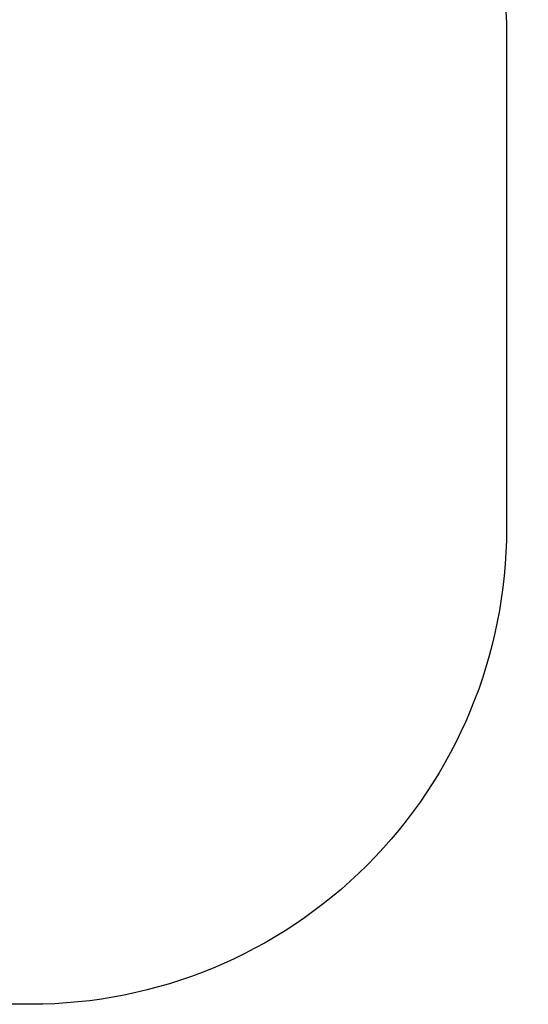
# Model space of a CAD drawing. Units: millimetres. Extents: x 141 to 2579, y 867 to 1668.
# Drawn here: x 2101 to 2262, y 867 to 1178 of the extents above; entities that cross this region are included whole.
import ezdxf

# ---------------------------------------------------------------- set-up
doc = ezdxf.new("R2010")
doc.units = ezdxf.units.MM
doc.header["$LTSCALE"] = 45
doc.header["$PDSIZE"] = -1
doc.layers.add('VP-DIM', color=7, linetype='Continuous')
doc.layers.add('VP-EQ', color=7, linetype='Continuous', true_color=0x8a3492)
doc.dimstyles.get("Standard").update_dxf_attribs({"dimtxt": 14, "dimasz": 20, "dimexe": 20, "dimexo": 50, "dimgap": 20, "dimtad": 0, "dimdec": 0, "dimzin": 0, "dimdsep": 46, "dimtxsty": 'Standard', "dimcen": -0.09, "dimadec": 0, "dimazin": 0, "dimtfac": 1, "dimtdec": 4, "dimtofl": 0, "dimtmove": 0, "dimatfit": 3, "dimfxl": 70, "dimfxlon": 1, "dimtolj": 1, "dimtzin": 0, "dimarcsym": 0})

# ---------------------------------------------------------------- blocks, each defined once
blk = doc.blocks.new('RB1221_2D')
at = {"layer": 'VP-EQ', "color": 0}
blk.add_lwpolyline([(2774.13, 655.27), (3098.52, 655.27, -0.085798), (3148.88, 663.97), (3175.28, 663.97, -0.414214), (3325.28, 513.97), (3325.28, 358.25, -0.414214), (3175.28, 208.25), (3148.88, 208.25, -0.370424), (3000.6, 335.56), (2983.48, 335.56), (2881.06, 335.56, -0.14236)], format="xyb", dxfattribs=at)
blk = doc.blocks.new('*D841')
at = {"layer": 'Defpoints', "color": 0}
for p in [(1232.77, 1205.49), (2407.18, 1205.49), (2086.78, 1023.48)]:
    blk.add_point(p, dxfattribs=at)
at = {"layer": 'VP-DIM', "color": 0, "lineweight": -2}
for p, q in [((2337.18, 1205.49), (2427.18, 1205.49)), ((2407.18, 1185.49), (2407.18, 1150.82)), ((2407.18, 1043.48), (2407.18, 1078.15)), ((2337.18, 1023.48), (2427.18, 1023.48))]:
    blk.add_line(p, q, dxfattribs=at)
at = {"layer": 'VP-DIM', "color": 0}
for points in [[(2410.51, 1185.49), (2403.85, 1185.49), (2407.18, 1205.49)], [(2403.85, 1043.48), (2410.51, 1043.48), (2407.18, 1023.48)]]:
    blk.add_solid(points, dxfattribs=at)
at = {"layer": 'VP-DIM', "color": 0, "insert": (2407.18, 1114.48), "char_height": 14, "attachment_point": 5, "rotation": 90}
blk.add_mtext('\\A1;195', dxfattribs=at)
blk = doc.blocks.new('*D845')
at = {"layer": 'Defpoints', "color": 0}
for p in [(2255.09, 1648.21), (2255.09, 1095.05), (760.12, 1073.7)]:
    blk.add_point(p, dxfattribs=at)
at = {"layer": 'VP-EQ', "color": 0, "lineweight": -2}
for p, q in [((760.12, 1578.21), (760.12, 1668.21)), ((2255.09, 1578.21), (2255.09, 1668.21)), ((780.12, 1648.21), (1464.27, 1648.21)), ((2235.09, 1648.21), (1550.94, 1648.21))]:
    blk.add_line(p, q, dxfattribs=at)
at = {"layer": 'VP-EQ', "color": 0}
for points in [[(780.12, 1651.54), (780.12, 1644.87), (760.12, 1648.21)], [(2235.09, 1644.87), (2235.09, 1651.54), (2255.09, 1648.21)]]:
    blk.add_solid(points, dxfattribs=at)
at = {"layer": 'VP-EQ', "color": 0, "insert": (1507.61, 1648.21), "char_height": 14, "attachment_point": 5}
blk.add_mtext('\\A1;1495', dxfattribs=at)
blk = doc.blocks.new('*D846')
at = {"layer": 'Defpoints', "color": 0}
for p in [(1178.45, 1362.21), (2091.89, 867.19), (2559.09, 867.19)]:
    blk.add_point(p, dxfattribs=at)
at = {"layer": 'VP-EQ', "color": 0, "lineweight": -2}
for p, q in [((2489.09, 1362.21), (2579.09, 1362.21)), ((2559.09, 1342.21), (2559.09, 1153.36)), ((2559.09, 887.19), (2559.09, 1076.03)), ((2489.09, 867.19), (2579.09, 867.19))]:
    blk.add_line(p, q, dxfattribs=at)
at = {"layer": 'VP-EQ', "color": 0}
for points in [[(2562.43, 1342.21), (2555.76, 1342.21), (2559.09, 1362.21)], [(2555.76, 887.19), (2562.43, 887.19), (2559.09, 867.19)]]:
    blk.add_solid(points, dxfattribs=at)
at = {"layer": 'VP-EQ', "color": 0, "insert": (2559.09, 1114.7), "char_height": 14, "attachment_point": 5, "rotation": 90}
blk.add_mtext('\\A1;495', dxfattribs=at)

msp = doc.modelspace()

# ---------------------------------------------------------------- linework, layer by layer
at = {"layer": 'VP-EQ', "color": 6}
msp.add_lwpolyline([(1703.94, 1314.21), (2028.33, 1314.21, -0.085798), (2078.69, 1322.91), (2105.09, 1322.91, -0.414214), (2255.09, 1172.91), (2255.09, 1017.19, -0.414214), (2105.09, 867.19), (2078.69, 867.19, -0.370424), (1930.41, 994.51), (1913.29, 994.51), (1810.87, 994.51, -0.14236)], format="xyb", dxfattribs=at)

# ---------------------------------------------------------------- block references
at = {"layer": 'VP-EQ', "color": 0}
msp.add_blockref('RB1221_2D', (-1070.19, 658.94), dxfattribs=at)

# ---------------------------------------------------------------- dimensions: what is measured, and where the dimension line sits
at = {"layer": 'VP-DIM', "color": 0}
dim = msp.add_linear_dim(base=(2407.18, 1205.49), p1=(2086.78, 1023.48), p2=(1232.77, 1205.49), angle=90, text='195', dimstyle='Standard', dxfattribs=at)
dim.commit()
dim.dimension.update_dxf_attribs({"geometry": '*D841', "text_midpoint": (2407.18, 1114.48), "dimtype": 160})
at = {"layer": 'VP-EQ', "color": 0}
dim = msp.add_linear_dim(base=(2255.09, 1648.21), p1=(760.12, 1073.7), p2=(2255.09, 1095.05), dimstyle='Standard', dxfattribs=at)
dim.commit()
dim.dimension.update_dxf_attribs({"geometry": '*D845', "text_midpoint": (1507.61, 1648.21)})
dim = msp.add_linear_dim(base=(2559.09, 867.19), p1=(1178.45, 1362.21), p2=(2091.89, 867.19), angle=90, dimstyle='Standard', dxfattribs=at)
dim.commit()
dim.dimension.update_dxf_attribs({"geometry": '*D846', "text_midpoint": (2559.09, 1114.7)})

doc.saveas('drawing.dxf')
